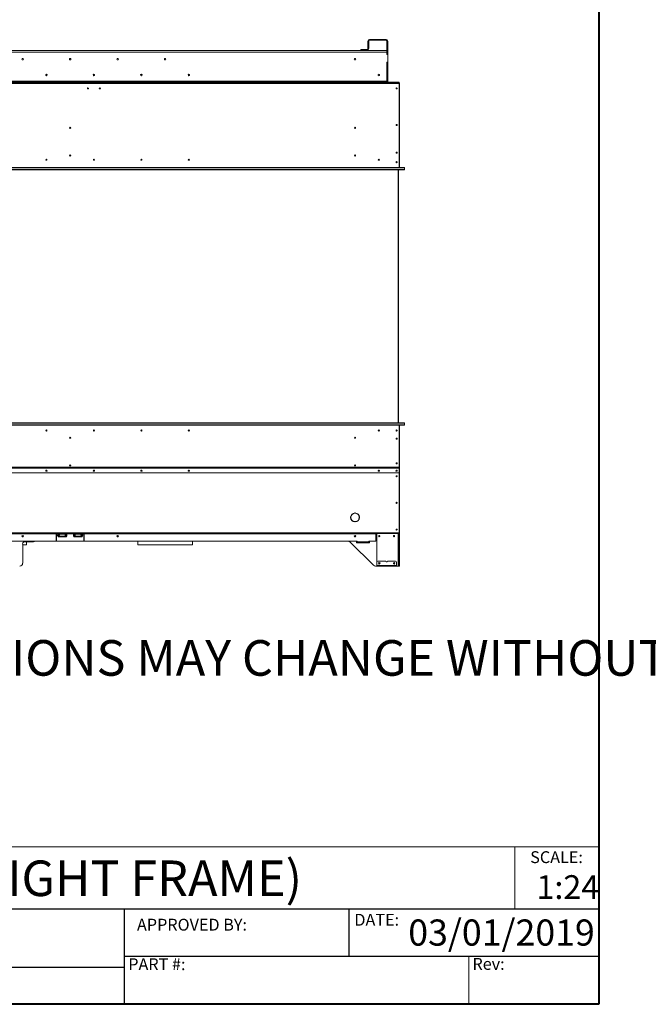
# Model space of a CAD drawing. Units: inches. Extents: x 12 to 1228, y 9 to 901.
# Drawn here: x 922 to 1001, y 9 to 134 of the extents above; entities that cross this region are included whole.
import ezdxf

# ---------------------------------------------------------------- set-up
doc = ezdxf.new("R2010")
doc.units = ezdxf.units.IN
doc.header["$LTSCALE"] = 24
doc.header["$MEASUREMENT"] = 0
doc.layers.add('TITLEBLOCK', color=9, linetype='Continuous', lineweight=15)
doc.styles.add('SLDTEXTSTYLE0', font='TXT', dxfattribs={"width": 0.605})
doc.styles.add('SLDTEXTSTYLE1', font='TXT', dxfattribs={"width": 0.75})

msp = doc.modelspace()

# ---------------------------------------------------------------- linework, layer by layer
at = {"color": 7, "linetype": 'Continuous', "lineweight": 15}
for p, q in [((965.62, 130.83), (965.51, 130.83)), ((965.51, 130.83), (965.51, 130.14)), ((965.62, 130.83), (965.62, 130.14)), ((965.72, 130.94), (965.72, 131.04)), ((967.8, 131.04), (965.72, 131.04)), ((967.8, 130.94), (965.72, 130.94)), ((967.8, 130.94), (967.8, 131.04)), ((967.91, 130.83), (968.01, 130.83)), ((967.91, 129.16), (967.91, 130.83)), ((968.01, 129.16), (968.01, 130.83)), ((869.87, 129.65), (967.91, 129.65)), ((964.62, 129.67), (964.62, 129.77)), ((964.62, 129.77), (964.72, 129.77)), ((964.72, 129.67), (964.62, 129.67)), ((964.72, 129.77), (964.72, 129.67)), ((965.41, 129.77), (964.72, 129.77)), ((965.41, 129.67), (964.72, 129.67)), ((965.51, 130.14), (965.62, 130.14)), ((965.51, 130.04), (965.51, 130.14)), ((965.62, 130.04), (965.51, 130.04)), ((965.51, 129.88), (965.51, 130.04)), ((965.62, 130.14), (965.62, 130.04)), ((965.62, 130.04), (965.62, 129.88)), ((967.91, 129.44), (869.87, 129.44)), ((967.91, 129.15), (967.91, 129.44)), ((967.91, 129.16), (968.01, 129.16)), ((967.91, 129.15), (968.01, 129.15)), ((968.01, 129.16), (968.01, 129.15)), ((968.01, 129.15), (968.01, 128.15)), ((968.01, 128.15), (967.91, 128.15)), ((967.91, 125.75), (967.91, 128.15)), ((967.91, 125.75), (967.91, 128.13)), ((967.91, 128.13), (968.01, 128.13)), ((968.01, 128.15), (968.01, 128.13)), ((968.01, 125.75), (968.01, 128.13)), ((924.83, 126.47), (924.83, 126.61)), ((868.3, 125.54), (969.47, 125.54)), ((969.47, 125.46), (868.3, 125.46)), ((967.91, 125.75), (869.87, 125.75)), ((869.87, 125.65), (967.91, 125.65)), ((968.01, 125.75), (967.91, 125.75)), ((967.91, 125.65), (967.91, 125.75)), ((969.38, 125.65), (967.91, 125.65)), ((967.91, 125.54), (967.91, 125.65)), ((969.38, 125.54), (969.38, 125.65)), ((969.38, 125.65), (969.48, 125.65)), ((969.48, 125.54), (969.47, 125.54)), ((969.47, 125.54), (969.47, 125.46)), ((969.47, 125.46), (969.47, 114.82)), ((969.47, 125.42), (969.51, 125.42)), ((969.48, 125.65), (969.48, 125.54)), ((969.51, 125.42), (969.51, 116.17)), ((969.51, 116.17), (969.47, 116.17)), ((969.47, 116.15), (969.51, 116.15)), ((969.47, 116.15), (969.47, 114.82)), ((969.51, 116.17), (969.51, 116.15)), ((969.51, 116.15), (969.51, 114.82)), ((970.1, 114.82), (870.61, 114.82)), ((970.13, 114.8), (870.63, 114.8)), ((969.21, 115.51), (969.07, 115.51)), ((970.13, 114.57), (970.13, 114.8)), ((870.86, 114.57), (970.13, 114.57)), ((970.1, 114.54), (870.89, 114.54)), ((969.34, 82.54), (969.34, 114.54)), ((969.37, 114.54), (969.37, 82.54)), ((969.38, 114.54), (969.38, 82.54)), ((870.61, 82.26), (970.1, 82.26)), ((870.63, 82.28), (970.13, 82.28)), ((970.13, 82.52), (870.86, 82.52)), ((870.89, 82.54), (970.1, 82.54)), ((969.47, 82.26), (969.47, 76.95)), ((969.47, 82.26), (969.47, 80.94)), ((969.51, 82.26), (969.51, 80.94)), ((970.13, 82.52), (970.13, 82.28)), ((969.47, 80.94), (969.51, 80.94)), ((969.47, 80.92), (969.51, 80.92)), ((969.51, 80.94), (969.51, 80.92)), ((969.51, 80.92), (969.51, 76.96)), ((969.47, 76.95), (868.3, 76.95)), ((969.47, 76.92), (868.3, 76.92)), ((969.47, 76.24), (868.3, 76.24)), ((969.47, 76.23), (868.3, 76.23)), ((969.44, 76.84), (868.33, 76.84)), ((969.44, 76.82), (868.33, 76.82)), ((969.44, 76.82), (969.44, 76.84)), ((969.51, 76.96), (969.47, 76.96)), ((969.47, 76.95), (969.47, 76.92)), ((969.47, 76.92), (969.47, 76.81)), ((969.47, 76.81), (969.47, 76.79)), ((969.47, 76.24), (969.47, 76.79)), ((969.47, 76.25), (969.51, 76.25)), ((969.47, 76.23), (969.47, 76.24)), ((969.47, 68.62), (969.47, 76.23)), ((969.47, 76.23), (969.51, 76.23)), ((969.51, 76.96), (969.51, 76.25)), ((969.51, 76.25), (969.51, 76.23)), ((969.51, 76.23), (969.51, 68.63)), ((963.51, 70.96), (963.51, 71)), ((963.88, 71.13), (963.88, 71.12)), ((963.9, 71.12), (963.9, 71.13)), ((963.35, 70.59), (963.34, 70.59)), ((963.34, 70.57), (963.35, 70.57)), ((963.51, 70.16), (963.51, 70.2)), ((963.88, 70.04), (963.88, 70.03)), ((963.9, 70.03), (963.9, 70.04)), ((964.44, 70.59), (964.43, 70.59)), ((964.43, 70.57), (964.44, 70.57)), ((969.47, 68.62), (868.3, 68.62)), ((969.47, 68.54), (868.3, 68.54)), ((926.14, 68.5), (911.64, 68.5)), ((926.14, 68.5), (926.14, 68.54)), ((926.14, 68.5), (926.14, 67.63)), ((926.17, 68.54), (926.17, 68.5)), ((926.17, 67.63), (926.17, 68.5)), ((926.44, 68.5), (926.17, 68.5)), ((926.43, 68.54), (926.43, 68.52)), ((926.43, 68.52), (927.35, 68.52)), ((926.44, 68.46), (926.44, 68.5)), ((926.45, 68.5), (926.44, 68.5)), ((927.33, 68.5), (926.45, 68.5)), ((926.45, 68.5), (926.45, 68.5)), ((927.34, 68.5), (927.33, 68.5)), ((927.33, 68.5), (927.33, 68.5)), ((927.34, 68.46), (927.34, 68.5)), ((928.44, 68.5), (927.34, 68.5)), ((927.35, 68.52), (927.35, 68.54)), ((928.43, 68.54), (928.43, 68.52)), ((928.43, 68.52), (929.35, 68.52)), ((928.44, 68.46), (928.44, 68.5)), ((928.45, 68.5), (928.44, 68.5)), ((928.45, 68.5), (928.45, 68.5)), ((929.33, 68.5), (928.45, 68.5)), ((929.34, 68.5), (929.33, 68.5)), ((929.33, 68.5), (929.33, 68.5)), ((929.34, 68.46), (929.34, 68.5)), ((929.61, 68.5), (929.34, 68.5)), ((929.35, 68.52), (929.35, 68.54)), ((929.61, 68.5), (929.61, 68.54)), ((929.61, 68.5), (929.61, 67.63)), ((929.64, 68.54), (929.64, 68.5)), ((966.51, 68.5), (929.64, 68.5)), ((929.64, 67.63), (929.64, 68.5)), ((966.51, 68.5), (966.51, 68.54)), ((966.51, 68.5), (966.51, 67.58)), ((966.64, 64.54), (966.64, 68.54)), ((969.35, 68.54), (969.35, 64.42)), ((969.41, 64.54), (969.41, 68.54)), ((969.51, 68.63), (969.47, 68.63)), ((969.47, 68.54), (969.47, 68.62)), ((969.47, 68.54), (969.51, 68.54)), ((969.47, 68.42), (969.47, 68.54)), ((969.51, 68.54), (969.51, 68.63)), ((969.51, 68.54), (969.51, 68.42)), ((964.14, 67.58), (919.64, 67.58)), ((923.23, 67.51), (922.05, 67.51)), ((963.06, 67.58), (922.21, 67.58)), ((922.26, 67.58), (963.01, 67.58)), ((922.36, 67.12), (922.36, 67.51)), ((923.23, 67.58), (923.23, 67.51)), ((923.23, 67.51), (923.26, 67.51)), ((923.26, 67.58), (923.26, 67.51)), ((926.17, 68.45), (926.14, 68.45)), ((926.43, 68.45), (927.35, 68.45)), ((926.43, 68.19), (927.35, 68.19)), ((927.34, 68.46), (926.44, 68.46)), ((926.49, 68.14), (926.6, 68.14)), ((926.49, 68.12), (926.49, 68.14)), ((926.58, 68.12), (926.49, 68.12)), ((927.19, 68.12), (926.58, 68.12)), ((926.6, 68.19), (926.6, 68.14)), ((926.6, 68.14), (927.18, 68.14)), ((927.18, 68.19), (927.18, 68.14)), ((927.18, 68.14), (927.28, 68.14)), ((927.28, 68.12), (927.19, 68.12)), ((927.28, 68.12), (927.28, 68.14)), ((928.43, 68.45), (929.35, 68.45)), ((928.43, 68.19), (929.35, 68.19)), ((929.34, 68.46), (928.44, 68.46)), ((928.49, 68.12), (928.49, 68.14)), ((928.49, 68.14), (928.6, 68.14)), ((928.58, 68.12), (928.49, 68.12)), ((929.19, 68.12), (928.58, 68.12)), ((928.6, 68.19), (928.6, 68.14)), ((928.6, 68.14), (929.18, 68.14)), ((929.18, 68.19), (929.18, 68.14)), ((929.18, 68.14), (929.28, 68.14)), ((929.28, 68.12), (929.19, 68.12)), ((929.28, 68.12), (929.28, 68.14)), ((929.64, 68.45), (929.61, 68.45)), ((936.42, 67.58), (936.42, 67.12)), ((943.36, 67.12), (943.36, 67.58)), ((963.27, 67.47), (966.22, 64.53)), ((964.14, 67.53), (964.08, 67.53)), ((964.08, 67.53), (964.08, 67.35)), ((964.08, 67.35), (965.7, 67.35)), ((964.14, 67.5), (964.14, 67.58)), ((964.14, 67.5), (965.64, 67.5)), ((964.14, 67.5), (964.14, 67.44)), ((965.64, 67.44), (964.14, 67.44)), ((964.14, 67.35), (964.14, 67.44)), ((966.51, 67.58), (965.64, 67.58)), ((965.64, 67.58), (965.64, 67.5)), ((965.7, 67.53), (965.64, 67.53)), ((965.64, 67.44), (965.64, 67.5)), ((965.64, 67.44), (965.64, 67.35)), ((965.7, 67.35), (965.7, 67.53)), ((966.64, 68.45), (966.51, 68.45)), ((969.51, 68.42), (969.47, 68.42)), ((969.47, 68.42), (969.47, 64.54)), ((969.51, 68.42), (969.51, 64.54)), ((921.89, 64.79), (921.89, 67.2)), ((921.89, 67.12), (922.36, 67.12)), ((936.42, 67.12), (943.36, 67.12)), ((966.64, 64.92), (966.64, 64.5)), ((967.79, 65.04), (966.77, 65.04)), ((969.01, 65.04), (967.98, 65.04)), ((969.13, 64.5), (969.13, 64.92)), ((966.64, 64.42), (966.48, 64.42)), ((966.64, 64.54), (966.64, 64.52)), ((969.13, 64.5), (966.64, 64.5)), ((966.64, 64.5), (966.64, 64.46)), ((966.64, 64.42), (966.64, 64.46)), ((966.64, 64.46), (966.77, 64.46)), ((966.77, 64.42), (966.64, 64.42)), ((966.77, 64.46), (966.77, 64.42)), ((966.77, 64.46), (969.01, 64.46)), ((966.77, 64.42), (969.01, 64.42)), ((969.01, 64.42), (969.01, 64.46)), ((969.01, 64.46), (969.13, 64.46)), ((969.13, 64.42), (969.01, 64.42)), ((969.13, 64.46), (969.13, 64.5)), ((969.13, 64.46), (969.13, 64.42)), ((969.35, 64.42), (969.13, 64.42)), ((969.35, 64.42), (969.41, 64.42)), ((969.41, 64.54), (969.47, 64.54)), ((969.41, 64.42), (969.41, 64.54)), ((969.47, 64.42), (969.41, 64.42)), ((969.47, 64.54), (969.51, 64.54)), ((969.47, 64.42), (969.47, 64.54)), ((969.51, 64.42), (969.47, 64.42)), ((969.51, 64.54), (969.51, 64.42))]:
    msp.add_line(p, q, dxfattribs=at)
at = {"color": 7, "linetype": 'Continuous', "lineweight": 15, "flags": 128}
for points in [[(924.89, 76.55), (924.92, 76.55), (924.94, 76.53), (924.96, 76.51), (924.97, 76.48), (924.96, 76.45), (924.94, 76.43), (924.92, 76.41), (924.89, 76.41), (924.86, 76.41), (924.83, 76.43), (924.82, 76.45), (924.81, 76.48), (924.82, 76.51), (924.83, 76.53), (924.86, 76.55), (924.89, 76.55)], [(930.89, 76.55), (930.92, 76.55), (930.94, 76.53), (930.96, 76.51), (930.97, 76.48), (930.96, 76.45), (930.94, 76.43), (930.92, 76.41), (930.89, 76.41), (930.86, 76.41), (930.83, 76.43), (930.82, 76.45), (930.81, 76.48), (930.82, 76.51), (930.83, 76.53), (930.86, 76.55), (930.89, 76.55)], [(936.89, 76.55), (936.92, 76.55), (936.94, 76.53), (936.96, 76.51), (936.97, 76.48), (936.96, 76.45), (936.94, 76.43), (936.92, 76.41), (936.89, 76.41), (936.86, 76.41), (936.83, 76.43), (936.82, 76.45), (936.81, 76.48), (936.82, 76.51), (936.83, 76.53), (936.86, 76.55), (936.89, 76.55)], [(942.89, 76.55), (942.92, 76.55), (942.94, 76.53), (942.96, 76.51), (942.97, 76.48), (942.96, 76.45), (942.94, 76.43), (942.92, 76.41), (942.89, 76.41), (942.86, 76.41), (942.83, 76.43), (942.82, 76.45), (942.81, 76.48), (942.82, 76.51), (942.83, 76.53), (942.86, 76.55), (942.89, 76.55)], [(966.89, 76.55), (966.92, 76.55), (966.94, 76.53), (966.96, 76.51), (966.97, 76.48), (966.96, 76.45), (966.94, 76.43), (966.92, 76.41), (966.89, 76.41), (966.86, 76.41), (966.83, 76.43), (966.82, 76.45), (966.81, 76.48), (966.82, 76.51), (966.83, 76.53), (966.86, 76.55), (966.89, 76.55)], [(969.14, 76.55), (969.17, 76.55), (969.19, 76.53), (969.21, 76.51), (969.22, 76.48), (969.21, 76.45), (969.19, 76.43), (969.17, 76.41), (969.14, 76.41), (969.11, 76.41), (969.08, 76.43), (969.07, 76.45), (969.06, 76.48), (969.07, 76.51), (969.08, 76.53), (969.11, 76.55), (969.14, 76.55)]]:
    msp.add_lwpolyline(points, dxfattribs=at)
at = {"color": 7, "linetype": 'Continuous', "lineweight": 15}
for centre, radius in [((921.89, 128.54), 0.0938), ((927.89, 128.54), 0.0938), ((933.89, 128.54), 0.0938), ((939.89, 128.54), 0.0937), ((963.89, 128.54), 0.0938), ((924.89, 126.54), 0.0937), ((930.89, 126.54), 0.0938), ((936.89, 126.54), 0.0938), ((942.89, 126.54), 0.0938), ((966.89, 126.54), 0.0938), ((930.14, 124.84), 0.07), ((931.64, 124.84), 0.07), ((969.14, 124.84), 0.07), ((927.89, 119.85), 0.07), ((963.89, 119.85), 0.07), ((969.14, 120.22), 0.07), ((924.89, 115.82), 0.0675), ((924.89, 115.82), 0.07), ((927.89, 116.35), 0.07), ((930.89, 115.82), 0.0675), ((930.89, 115.82), 0.07), ((936.89, 115.82), 0.0675), ((936.89, 115.82), 0.07), ((942.89, 115.82), 0.0675), ((942.89, 115.82), 0.07), ((963.89, 116.35), 0.07), ((966.89, 115.82), 0.0675), ((966.89, 115.82), 0.07), ((969.14, 116.72), 0.07), ((969.14, 115.51), 0.07), ((924.89, 81.57), 0.0675), ((924.89, 81.57), 0.07), ((930.89, 81.57), 0.0675), ((930.89, 81.57), 0.07), ((936.89, 81.57), 0.0675), ((936.89, 81.57), 0.07), ((942.89, 81.57), 0.0675), ((942.89, 81.57), 0.07), ((966.89, 81.57), 0.0675), ((966.89, 81.57), 0.07), ((969.14, 81.57), 0.0675), ((969.14, 81.57), 0.07), ((927.89, 80.66), 0.07), ((963.89, 80.66), 0.07), ((969.14, 80.54), 0.07), ((927.89, 77.16), 0.07), ((963.89, 77.16), 0.07), ((969.14, 77.42), 0.07), ((969.14, 75.79), 0.07), ((969.14, 72.42), 0.07), ((969.14, 69.04), 0.07), ((921.89, 68.2), 0.0937), ((921.89, 68.2), 0.07), ((926.45, 68.32), 0.078), ((926.45, 68.32), 0.0685), ((927.33, 68.32), 0.078), ((927.33, 68.32), 0.0685), ((928.45, 68.32), 0.078), ((928.45, 68.32), 0.0685), ((929.33, 68.32), 0.078), ((929.33, 68.32), 0.0685), ((933.89, 68.2), 0.0938), ((933.89, 68.2), 0.07), ((963.89, 68.2), 0.0938), ((963.89, 68.2), 0.07), ((966.95, 68.21), 0.07), ((968.82, 68.21), 0.07), ((966.95, 64.78), 0.0938), ((966.95, 64.78), 0.07), ((968.82, 64.78), 0.0938), ((968.82, 64.78), 0.07)]:
    msp.add_circle(centre, radius, dxfattribs=at)
for centre, radius, start, end in [((965.72, 130.83), 0.21, 90, 180), ((965.72, 130.83), 0.105, 90, 180), ((967.8, 130.83), 0.21, 0, 90), ((967.8, 130.83), 0.105, 0, 90), ((965.41, 129.88), 0.105, 270, 0), ((965.41, 129.88), 0.21, 270, 0), ((930.14, 124.84), 0.07, 0.8185, 180), ((931.64, 124.84), 0.07, 1.1364, 180), ((968.12, 125.75), 0.21, 180, 210), ((968.12, 125.75), 0.105, 180, 270), ((969.14, 124.83), 0.07, 0, 173.9829), ((969.14, 120.21), 0.07, 0, 174.108), ((969.14, 116.71), 0.07, 0, 174.108), ((970.1, 114.8), 0.025, 0, 90), ((970.1, 114.57), 0.025, 270, 0), ((970.1, 82.52), 0.025, 0, 90), ((970.1, 82.28), 0.025, 270, 0), ((969.25, 81.57), 0.1, 141.1641, 218.8359), ((924.89, 76.5), 0.0785, 188.2068, 351.7932), ((924.89, 76.49), 0.0608, 119.3024, 273.1114), ((924.89, 76.51), 0.0635, 188.3754, 271.5818), ((924.89, 76.49), 0.0607, 266.3956, 61.1907), ((924.89, 76.51), 0.0635, 268.4182, 351.6246), ((930.89, 76.5), 0.0785, 188.2068, 351.7932), ((930.89, 76.49), 0.0608, 119.303, 273.1121), ((930.89, 76.51), 0.0635, 188.3744, 271.5828), ((930.89, 76.49), 0.0607, 266.3959, 61.189), ((930.89, 76.51), 0.0635, 268.4192, 351.6236), ((936.89, 76.5), 0.0785, 188.2068, 351.7932), ((936.89, 76.49), 0.0608, 119.3014, 273.1112), ((936.89, 76.51), 0.0635, 188.3764, 271.5808), ((936.89, 76.49), 0.0607, 266.3947, 61.1916), ((936.89, 76.51), 0.0635, 268.4172, 351.6256), ((942.89, 76.5), 0.0785, 188.2068, 351.7932), ((942.89, 76.49), 0.0608, 119.2929, 273.112), ((942.89, 76.51), 0.0635, 188.375, 271.5821), ((942.89, 76.49), 0.0607, 266.3961, 61.1989), ((942.89, 76.51), 0.0635, 268.4179, 351.625), ((966.89, 76.5), 0.0785, 188.2068, 351.7932), ((966.89, 76.49), 0.0608, 119.3157, 273.1119), ((966.89, 76.51), 0.0635, 188.3737, 271.5835), ((966.95, 76.53), 0.07, 161.1557, 256.6229), ((966.89, 76.49), 0.0607, 266.3949, 61.1797), ((966.89, 76.51), 0.0635, 268.4206, 351.6222), ((969.14, 76.5), 0.0785, 188.2057, 351.7943), ((969.14, 76.49), 0.0607, 118.6904, 273.6034), ((969.14, 76.51), 0.0635, 188.3728, 271.5823), ((969.14, 76.49), 0.0608, 266.8885, 60.8157), ((969.14, 76.51), 0.0635, 268.4156, 351.6272), ((969.44, 76.81), 0.0291, 1.8379, 91.7227), ((969.44, 76.79), 0.0291, 1.8372, 91.7234), ((963.89, 70.58), 0.562, 91.6358, 178.3642), ((963.89, 70.58), 0.532, 91.9517, 178.0483), ((963.87, 71.13), 0.01, 345, 91.6358), ((963.87, 71.12), 0.01, 271.9517, 345), ((963.9, 71.13), 0.01, 88.3642, 195), ((963.89, 70.58), 0.563, 1.6358, 88.3642), ((963.91, 71.12), 0.01, 195, 268.0483), ((963.89, 70.58), 0.533, 1.9517, 88.0483), ((963.34, 70.6), 0.01, 178.3642, 285), ((963.34, 70.56), 0.01, 75, 181.6358), ((963.89, 70.58), 0.563, 181.6358, 268.3642), ((963.35, 70.6), 0.01, 285, 358.0483), ((963.35, 70.56), 0.01, 1.9517, 75), ((963.89, 70.58), 0.533, 181.9517, 268.0483), ((963.87, 70.04), 0.01, 15, 88.0483), ((963.87, 70.03), 0.01, 268.3642, 15), ((963.9, 70.03), 0.01, 165, 271.6358), ((963.89, 70.58), 0.562, 271.6358, 358.3642), ((963.91, 70.04), 0.01, 91.9517, 165), ((963.89, 70.58), 0.533, 271.9517, 358.0483), ((964.43, 70.6), 0.01, 181.9517, 255), ((964.43, 70.56), 0.01, 105, 178.0483), ((964.44, 70.6), 0.01, 255, 1.6358), ((964.44, 70.56), 0.01, 358.3642, 105), ((926.45, 68.52), 0.02, 180, 270), ((927.33, 68.52), 0.02, 270, 0), ((928.45, 68.52), 0.02, 180, 270), ((929.33, 68.52), 0.02, 270, 0), ((921.89, 68.2), 0.07, 180.2046, 0), ((922.26, 67.2), 0.375, 90, 180), ((923.26, 67.64), 0.128, 270, 330), ((926.15, 67.63), 0.015, 180, 270), ((926.15, 67.63), 0.015, 270, 0), ((926.42, 68.32), 0.13, 86.1878, 273.8122), ((926.49, 68.3), 0.188, 199.6673, 270), ((926.49, 68.3), 0.167, 217.4692, 270), ((927.28, 68.3), 0.188, 270, 340.3327), ((927.28, 68.3), 0.168, 270, 322.5308), ((927.35, 68.32), 0.13, 266.1878, 93.8122), ((928.42, 68.32), 0.13, 86.1878, 273.8122), ((928.49, 68.3), 0.188, 199.6673, 270), ((928.49, 68.3), 0.168, 217.4692, 270), ((929.28, 68.3), 0.188, 270, 340.3327), ((929.28, 68.3), 0.167, 270, 322.5308), ((929.35, 68.32), 0.13, 266.1878, 93.8122), ((929.62, 67.63), 0.015, 180, 270), ((929.62, 67.63), 0.015, 270, 0), ((933.89, 68.2), 0.07, 151.4179, 0), ((963.01, 67.2), 0.375, 45, 90), ((966.95, 68.21), 0.07, 64.3521, 242.5159), ((966.95, 68.2), 0.07, 25.9782, 180), ((968.82, 68.21), 0.07, 64.3501, 242.5198), ((968.82, 68.2), 0.07, 27.2503, 178.5675), ((921.51, 64.79), 0.375, 270, 0), ((966.77, 64.92), 0.125, 90, 180), ((966.95, 64.78), 0.07, 64.3501, 242.5198), ((967.89, 65.04), 0.0938, 180, 0), ((968.82, 64.78), 0.07, 71.9132, 206.3202), ((969.01, 64.92), 0.125, 0, 90), ((966.48, 64.79), 0.375, 225, 270)]:
    msp.add_arc(centre, radius, start, end, dxfattribs=at)
for points, knots in [([(969.51, 125.42), (969.51, 125.43), (969.51, 125.45), (969.5, 125.47), (969.48, 125.49), (969.47, 125.49), (969.47, 125.49)], [0, 0, 0, 0, 0.329191, 0.65843, 0.987665, 1, 1, 1, 1]), ([(969.47, 125.4), (969.48, 125.41), (969.49, 125.41), (969.5, 125.41), (969.51, 125.42), (969.51, 125.42), (969.51, 125.42)], [0, 0, 0, 0, 0.150826, 0.482223, 0.813609, 1, 1, 1, 1]), ([(926.33, 68.41), (926.34, 68.42), (926.35, 68.45), (926.39, 68.48), (926.42, 68.49), (926.44, 68.5), (926.44, 68.5)], [0, 0, 0, 0, 0.22417, 0.66402, 0.943136, 1, 1, 1, 1]), ([(926.44, 68.5), (926.44, 68.5), (926.44, 68.5), (926.44, 68.49), (926.43, 68.47), (926.43, 68.45), (926.43, 68.45)], [0, 0, 0, 0, 0.249999, 0.499999, 0.749999, 1, 1, 1, 1]), ([(927.35, 68.45), (927.35, 68.45), (927.34, 68.47), (927.34, 68.49), (927.34, 68.5), (927.34, 68.5), (927.34, 68.5)], [0, 0, 0, 0, 0.250001, 0.5, 0.750001, 1, 1, 1, 1]), ([(927.34, 68.5), (927.35, 68.49), (927.39, 68.48), (927.43, 68.45), (927.44, 68.42), (927.45, 68.41)], [0, 0, 0, 0, 0.3285355, 0.7733155, 1, 1, 1, 1]), ([(928.33, 68.41), (928.34, 68.42), (928.35, 68.45), (928.39, 68.48), (928.42, 68.49), (928.44, 68.5), (928.44, 68.5)], [0, 0, 0, 0, 0.224215, 0.664157, 0.943329, 1, 1, 1, 1]), ([(928.44, 68.5), (928.44, 68.5), (928.44, 68.5), (928.44, 68.49), (928.43, 68.47), (928.43, 68.45), (928.43, 68.45)], [0, 0, 0, 0, 0.249999, 0.499999, 0.75, 1, 1, 1, 1]), ([(929.35, 68.45), (929.35, 68.45), (929.34, 68.47), (929.34, 68.49), (929.34, 68.5), (929.34, 68.5), (929.34, 68.5)], [0, 0, 0, 0, 0.25, 0.500001, 0.750001, 1, 1, 1, 1]), ([(929.34, 68.5), (929.35, 68.49), (929.39, 68.48), (929.43, 68.45), (929.44, 68.42), (929.45, 68.41)], [0, 0, 0, 0, 0.339238, 0.776929, 1, 1, 1, 1]), ([(926.43, 68.47), (926.42, 68.47), (926.4, 68.46), (926.39, 68.45), (926.38, 68.44)], [0, 0, 0, 0, 0.460588, 1, 1, 1, 1]), ([(926.44, 68.46), (926.44, 68.46), (926.44, 68.46), (926.44, 68.45), (926.43, 68.45), (926.43, 68.45), (926.43, 68.45)], [0, 0, 0, 0, 0.250002, 0.499994, 0.749998, 1, 1, 1, 1]), ([(926.58, 68.12), (926.58, 68.12), (926.59, 68.12), (926.59, 68.12), (926.59, 68.12), (926.6, 68.13), (926.6, 68.13), (926.6, 68.13), (926.6, 68.14)], [0, 0, 0, 0, 0.0053931, 0.2655242, 0.4771019, 0.6587574, 0.829149, 1, 1, 1, 1]), ([(927.19, 68.12), (927.19, 68.12), (927.19, 68.12), (927.19, 68.12), (927.18, 68.12), (927.18, 68.13), (927.18, 68.13), (927.18, 68.13), (927.18, 68.14)], [0, 0, 0, 0, 0.005402, 0.265532, 0.477109, 0.658764, 0.82915, 1, 1, 1, 1]), ([(927.4, 68.44), (927.39, 68.45), (927.37, 68.46), (927.35, 68.47), (927.34, 68.47)], [0, 0, 0, 0, 0.539412, 1, 1, 1, 1]), ([(927.35, 68.45), (927.35, 68.45), (927.34, 68.45), (927.34, 68.45), (927.34, 68.46), (927.34, 68.46), (927.34, 68.46)], [0, 0, 0, 0, 0.2500016, 0.4999932, 0.7499981, 1, 1, 1, 1]), ([(928.43, 68.47), (928.42, 68.47), (928.4, 68.46), (928.39, 68.45), (928.38, 68.44)], [0, 0, 0, 0, 0.4605806, 1, 1, 1, 1]), ([(928.44, 68.46), (928.44, 68.46), (928.44, 68.46), (928.44, 68.45), (928.43, 68.45), (928.43, 68.45), (928.43, 68.45)], [0, 0, 0, 0, 0.249993, 0.500001, 0.750008, 1, 1, 1, 1]), ([(928.58, 68.12), (928.58, 68.12), (928.59, 68.12), (928.59, 68.12), (928.59, 68.12), (928.6, 68.13), (928.6, 68.13), (928.6, 68.13), (928.6, 68.14)], [0, 0, 0, 0, 0.005393, 0.265533, 0.47711, 0.658758, 0.829149, 1, 1, 1, 1]), ([(929.19, 68.12), (929.19, 68.12), (929.19, 68.12), (929.19, 68.12), (929.18, 68.12), (929.18, 68.13), (929.18, 68.13), (929.18, 68.13), (929.18, 68.14)], [0, 0, 0, 0, 0.005393, 0.265516, 0.477103, 0.658759, 0.829147, 1, 1, 1, 1]), ([(929.4, 68.44), (929.39, 68.45), (929.37, 68.46), (929.35, 68.47), (929.34, 68.47)], [0, 0, 0, 0, 0.539409, 1, 1, 1, 1]), ([(929.35, 68.45), (929.35, 68.45), (929.34, 68.45), (929.34, 68.45), (929.34, 68.46), (929.34, 68.46), (929.34, 68.46)], [0, 0, 0, 0, 0.2499923, 0.5000118, 0.7500074, 1, 1, 1, 1])]:
    msp.add_open_spline(points, degree=3, knots=knots, dxfattribs=at)
at = {"layer": 'TITLEBLOCK', "color": 7, "linetype": 'Continuous', "lineweight": 40}
for p, q in [((994.69, 258), (994.69, 9)), ((994.69, 9), (811.69, 9))]:
    msp.add_line(p, q, dxfattribs=at)
at = {"layer": 'TITLEBLOCK'}
for p, q in [((865.73, 28.92), (994.69, 28.92)), ((984.09, 28.92), (984.09, 21.05)), ((978.25, 15.09), (978.25, 9))]:
    msp.add_line(p, q, dxfattribs=at)
at = {"layer": 'TITLEBLOCK', "lineweight": 30}
for p, q in [((994.69, 21.05), (865.73, 21.05)), ((934.73, 21.05), (934.73, 9.13)), ((963.12, 21.05), (963.12, 15.09)), ((934.73, 15.09), (994.69, 15.09)), ((934.73, 13.64), (865.62, 13.64))]:
    msp.add_line(p, q, dxfattribs=at)

# ---------------------------------------------------------------- texts
at = {"layer": 'TITLEBLOCK', "attachment_point": 1}
for s, insert, char_height, style in [('{FOR REFERENCE ONLY. DIMENSIONS MAY CHANGE WITHOUT NOTICE.}', (830.43, 55.06), 4.5, 'SLDTEXTSTYLE0'), ('{PENINSULA (LIGHT FRAME)}', (879.83, 27.19), 4.5, 'SLDTEXTSTYLE0'), ('SCALE:', (986.02, 28.36), 1.5, 'SLDTEXTSTYLE0'), ('1:24', (986.8, 25.33), 3, 'SLDTEXTSTYLE1'), ('DATE:', (963.8, 20.44), 1.5, 'SLDTEXTSTYLE0'), ('03/01/2019', (970.61, 19.73), 3.307, 'SLDTEXTSTYLE0'), ('APPROVED BY:', (936.33, 19.82), 1.5, 'SLDTEXTSTYLE0'), ('PART #:', (935.23, 14.82), 1.5, 'SLDTEXTSTYLE0')]:
    msp.add_mtext(s, dxfattribs=dict(at, insert=insert, char_height=char_height, style=style))
at = {"layer": 'TITLEBLOCK', "color": 7, "linetype": 'Continuous', "lineweight": 0, "insert": (978.72, 14.86), "char_height": 1.5, "attachment_point": 1, "style": 'SLDTEXTSTYLE0'}
msp.add_mtext('Rev:', dxfattribs=at)

doc.saveas('drawing.dxf')
